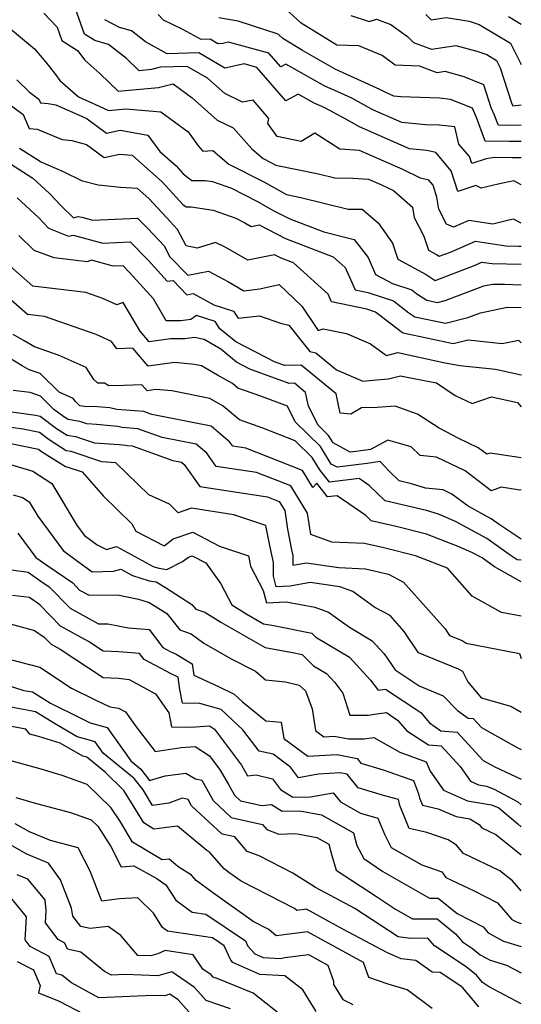
# Model space of a CAD drawing. Extents: x 1828384 to 1835362, y 2726627 to 2731797.
# Drawn here: x 1835249 to 1835362, y 2726980 to 2727202 of the extents above; entities that cross this region are included whole.
import ezdxf

# ---------------------------------------------------------------- set-up
doc = ezdxf.new("R2010")
doc.units = 0

msp = doc.modelspace()

# ---------------------------------------------------------------- linework, layer by layer
at = {"layer": 'Unknown_Line_Type', "color": 0}
for points in [[(1835362, 2727156.28, 928), (1835360.26, 2727157.19, 928), (1835359.21, 2727156.97, 928), (1835355.53, 2727156.11, 928), (1835350.15, 2727156.91, 928), (1835346.66, 2727155.41, 928), (1835345.08, 2727156.05, 928), (1835343.32, 2727159.45, 928), (1835342.92, 2727162.21, 928), (1835342.05, 2727164.88, 928), (1835341.07, 2727166.05, 928), (1835339.21, 2727166.46, 928), (1835335.19, 2727168.39, 928), (1835325.4, 2727172.71, 928), (1835320.99, 2727173.02, 928), (1835315.36, 2727176.62, 928), (1835312.24, 2727174.73, 928), (1835306.84, 2727175.9, 928), (1835304.71, 2727178.85, 928), (1835304.95, 2727179.93, 928), (1835301.35, 2727184.12, 928), (1835298.95, 2727183.65, 928), (1835294.95, 2727185.59, 928), (1835291.09, 2727189.03, 928), (1835286.49, 2727191.68, 928), (1835280.41, 2727191.53, 928), (1835278.38, 2727191.02, 928), (1835275.59, 2727190.75, 928), (1835272.74, 2727193.52, 928), (1835268.69, 2727196.68, 928), (1835265.56, 2727197.56, 928), (1835263.25, 2727199.02, 928), (1835260.41, 2727207.14, 928)], [(1835254.07, 2727203.77, 930), (1835257.09, 2727200.61, 930), (1835258.16, 2727197.54, 930), (1835261.66, 2727195.32, 930), (1835263.09, 2727193.46, 930), (1835263.35, 2727193.13, 930), (1835266.69, 2727190.15, 930), (1835270.86, 2727186.09, 930), (1835280, 2727186.97, 930), (1835283.28, 2727187.8, 930), (1835287.62, 2727184.62, 930), (1835293.27, 2727179.58, 930), (1835296.86, 2727177.84, 930), (1835301.1, 2727173.11, 930), (1835303.68, 2727170.9, 930), (1835305.41, 2727170.01, 930), (1835306.53, 2727169.39, 930), (1835316.19, 2727167.41, 930), (1835319.81, 2727166.52, 930), (1835323.92, 2727166.48, 930), (1835327.48, 2727166.23, 930), (1835330.25, 2727165.01, 930), (1835333.08, 2727163.65, 930), (1835337.44, 2727159.93, 930), (1835337.78, 2727157.6, 930), (1835339.96, 2727153.39, 930), (1835341.01, 2727150.22, 930), (1835342.86, 2727149.2, 930), (1835343.45, 2727148.81, 930), (1835345.98, 2727149.77, 930), (1835351.63, 2727152.21, 930), (1835358.48, 2727151.18, 930), (1835361.42, 2727151.12, 930), (1835362, 2727151.1, 930)], [(1835362, 2727178.43, 920), (1835358.66, 2727178.4, 920), (1835356.86, 2727178.43, 920), (1835356.52, 2727179.09, 920), (1835355.95, 2727180.68, 920), (1835355.18, 2727182.37, 920), (1835353.56, 2727187.52, 920), (1835349.06, 2727189.35, 920), (1835344.8, 2727190.55, 920), (1835342.96, 2727190.27, 920), (1835338.96, 2727191.76, 920), (1835333.48, 2727192.03, 920), (1835330.54, 2727194.15, 920), (1835325.24, 2727196.4, 920), (1835320.31, 2727196.52, 920), (1835312.2, 2727201.52, 920), (1835307.78, 2727205.58, 920)], [(1835362, 2727164.99, 926), (1835360.32, 2727165.87, 926), (1835356.78, 2727165.14, 926), (1835352.92, 2727164.23, 926), (1835351.73, 2727164.82, 926), (1835347.67, 2727163.47, 926), (1835346.15, 2727168.14, 926), (1835342.65, 2727172.29, 926), (1835340.64, 2727172.73, 926), (1835336.74, 2727173.07, 926), (1835325.45, 2727178.08, 926), (1835322.32, 2727179.79, 926), (1835317.58, 2727182.35, 926), (1835315.18, 2727183.39, 926), (1835311.59, 2727185.45, 926), (1835308.79, 2727183.96, 926), (1835302.19, 2727191.48, 926), (1835299.32, 2727192.27, 926), (1835295.39, 2727191.37, 926), (1835295.01, 2727191.34, 926), (1835289.08, 2727194.76, 926), (1835281.95, 2727194.59, 926), (1835277.02, 2727197.3, 926), (1835273.9, 2727199.73, 926), (1835271.14, 2727200.5, 926), (1835267.89, 2727202.28, 926)], [(1835362, 2727171.06, 924), (1835359.9, 2727171.04, 924), (1835355.92, 2727171.11, 924), (1835354.05, 2727170.84, 924), (1835350.78, 2727169.75, 924), (1835350.25, 2727171.39, 924), (1835347.91, 2727174.17, 924), (1835346.96, 2727178.04, 924), (1835343.44, 2727178.45, 924), (1835340.35, 2727178.55, 924), (1835334.97, 2727179.02, 924), (1835328.4, 2727181.94, 924), (1835323.69, 2727184.51, 924), (1835320.49, 2727185.96, 924), (1835317.56, 2727187.23, 924), (1835308.79, 2727192.26, 924), (1835307.64, 2727191.66, 924), (1835304.95, 2727194.73, 924), (1835295.83, 2727197.21, 924), (1835294.56, 2727196.92, 924), (1835293.39, 2727196.84, 924), (1835291.67, 2727197.84, 924), (1835289.6, 2727197.79, 924), (1835285.47, 2727200.05, 924), (1835281.14, 2727202.15, 924), (1835279.93, 2727203.47, 924)], [(1835362, 2727174.74, 922), (1835359.28, 2727174.72, 922), (1835353.85, 2727174.82, 922), (1835353.74, 2727175.02, 922), (1835351.9, 2727180.2, 922), (1835350.96, 2727182.25, 922), (1835346.02, 2727184.25, 922), (1835343.54, 2727184.54, 922), (1835334.73, 2727184.84, 922), (1835333.21, 2727184.97, 922), (1835331.35, 2727185.8, 922), (1835330.01, 2727186.52, 922), (1835320.87, 2727190.67, 922), (1835319.94, 2727191.07, 922), (1835312.56, 2727195.31, 922), (1835308.12, 2727198.05, 922), (1835307.07, 2727199.01, 922), (1835297.97, 2727201.92, 922), (1835293.6, 2727202.67, 922)], [(1835323.5, 2727203.23, 918), (1835327.61, 2727201.89, 918), (1835329.3, 2727202.36, 918), (1835332.51, 2727201.16, 918), (1835336.3, 2727198.45, 918), (1835337.6, 2727197.16, 918), (1835341.71, 2727195.62, 918), (1835347.18, 2727196.48, 918), (1835351.95, 2727195.13, 918), (1835354.18, 2727194.38, 918), (1835356.4, 2727193.05, 918), (1835357.24, 2727191.39, 918), (1835359.75, 2727183.52, 918), (1835360.07, 2727182.8, 918), (1835362, 2727183.05, 918)], [(1835340.41, 2727203.46, 916), (1835341.61, 2727202.26, 916), (1835344.99, 2727202.77, 916), (1835350.21, 2727201.95, 916), (1835352.48, 2727201.18, 916), (1835359.58, 2727196.94, 916), (1835362, 2727192.15, 916)], [(1835359.13, 2727202.99, 914), (1835362, 2727201.27, 914)], [(1835246.56, 2727200.22, 932), (1835251.97, 2727195.69, 932), (1835254.52, 2727192.69, 932), (1835256.68, 2727189.88, 932), (1835257.72, 2727188.53, 932), (1835261.87, 2727184.83, 932), (1835266.55, 2727182.74, 932), (1835268.68, 2727181.79, 932), (1835272.63, 2727182.17, 932), (1835280.5, 2727181.47, 932), (1835286.66, 2727176.97, 932), (1835288.92, 2727173.79, 932), (1835289.98, 2727172.58, 932), (1835292.29, 2727172.74, 932), (1835295.88, 2727169.66, 932), (1835303.82, 2727165.64, 932), (1835308.93, 2727162.77, 932), (1835312.13, 2727162.11, 932), (1835322.84, 2727159.48, 932), (1835326.05, 2727159.45, 932), (1835329.67, 2727156.37, 932), (1835332.91, 2727151.79, 932), (1835334.09, 2727148.2, 932), (1835340.48, 2727144.71, 932), (1835342.5, 2727143.38, 932), (1835351.19, 2727146.68, 932), (1835353.1, 2727147.5, 932), (1835355.41, 2727147.15, 932), (1835362, 2727147.02, 932)], [(1835247.93, 2727188.66, 934), (1835250.84, 2727185.88, 934), (1835252.91, 2727184.35, 934), (1835253.31, 2727183.48, 934), (1835255.02, 2727183.31, 934), (1835256.77, 2727183.03, 934), (1835262.56, 2727180.44, 934), (1835263.83, 2727179.87, 934), (1835268.24, 2727176.63, 934), (1835271.32, 2727177.28, 934), (1835277.55, 2727176.17, 934), (1835280.32, 2727172.52, 934), (1835283.97, 2727169.23, 934), (1835285.59, 2727167.48, 934), (1835287.53, 2727165.94, 934), (1835290.53, 2727165.94, 934), (1835292.23, 2727165.69, 934), (1835296.46, 2727164.18, 934), (1835302.22, 2727161.26, 934), (1835306.04, 2727159.12, 934), (1835309.64, 2727157.25, 934), (1835317.38, 2727154.32, 934), (1835324.24, 2727152.63, 934), (1835327.35, 2727148.53, 934), (1835329.05, 2727144.73, 934), (1835332.87, 2727142.67, 934), (1835337.22, 2727141.23, 934), (1835338.4, 2727140.32, 934), (1835340.62, 2727138.87, 934), (1835343.03, 2727138.36, 934), (1835344.82, 2727138.8, 934), (1835353.51, 2727142.12, 934), (1835355.48, 2727142.54, 934), (1835358.24, 2727142.5, 934), (1835362, 2727142.4, 934)], [(1835241.99, 2727186.25, 936), (1835249.38, 2727180.82, 936), (1835250.78, 2727177.7, 936), (1835252.57, 2727177.52, 936), (1835258.21, 2727175.19, 936), (1835260.38, 2727174.96, 936), (1835263.74, 2727174.05, 936), (1835267.71, 2727171.12, 936), (1835271.15, 2727171.86, 936), (1835274.05, 2727171.69, 936), (1835280.88, 2727165.54, 936), (1835285.5, 2727160.55, 936), (1835286.24, 2727159.96, 936), (1835287.4, 2727159.96, 936), (1835292.35, 2727159.23, 936), (1835297.47, 2727157.4, 936), (1835299.51, 2727156.38, 936), (1835300.97, 2727155.56, 936), (1835302.71, 2727155.91, 936), (1835308.68, 2727152.81, 936), (1835319.48, 2727148.72, 936), (1835322.18, 2727146.28, 936), (1835324.41, 2727141.26, 936), (1835327.31, 2727140.65, 936), (1835333.13, 2727138.72, 936), (1835336.6, 2727136.03, 936), (1835337.96, 2727135.15, 936), (1835344.83, 2727133.71, 936), (1835349.94, 2727134.95, 936), (1835352.81, 2727136.05, 936), (1835358.8, 2727137.33, 936), (1835362, 2727137.28, 936)], [(1835362, 2727129.28, 938), (1835361.47, 2727129.75, 938), (1835357.7, 2727129.04, 938), (1835350.02, 2727129.87, 938), (1835346.63, 2727129.05, 938), (1835335.3, 2727131.42, 938), (1835334.81, 2727131.74, 938), (1835329.04, 2727136.22, 938), (1835327.07, 2727136.87, 938), (1835319.09, 2727138.55, 938), (1835318.34, 2727140.25, 938), (1835310.5, 2727147.32, 938), (1835307.73, 2727148.37, 938), (1835306.2, 2727149.17, 938), (1835300.21, 2727147.94, 938), (1835295.2, 2727150.77, 938), (1835292.85, 2727151.95, 938), (1835288.74, 2727150.62, 938), (1835286.21, 2727151.19, 938), (1835284.3, 2727154.84, 938), (1835281.77, 2727157.55, 938), (1835277.78, 2727161.85, 938), (1835275.23, 2727164.14, 938), (1835271.41, 2727164.36, 938), (1835266.34, 2727164.85, 938), (1835262.82, 2727165.8, 938), (1835258.53, 2727167.93, 938), (1835253.31, 2727170.15, 938), (1835248.55, 2727173.2, 938)], [(1835246.54, 2727169.68, 940), (1835251.59, 2727166.44, 940), (1835255.36, 2727162.97, 940), (1835257.97, 2727160.21, 940), (1835260.8, 2727157.54, 940), (1835261.85, 2727157.79, 940), (1835262.68, 2727157.64, 940), (1835265.14, 2727156.96, 940), (1835275.27, 2727157.46, 940), (1835277.6, 2727155.08, 940), (1835281.26, 2727151.16, 940), (1835282.56, 2727148.68, 940), (1835286.59, 2727144.54, 940), (1835291.32, 2727145.47, 940), (1835295.84, 2727143.03, 940), (1835299.27, 2727141.04, 940), (1835302.91, 2727141.44, 940), (1835307.28, 2727142.41, 940), (1835312.4, 2727137.55, 940), (1835316.1, 2727132.01, 940), (1835317.22, 2727132.45, 940), (1835322.45, 2727131.35, 940), (1835327.93, 2727129, 940), (1835331.51, 2727126.36, 940), (1835334.07, 2727127.04, 940), (1835344.44, 2727124.84, 940), (1835348.1, 2727124.16, 940), (1835356.13, 2727123.34, 940), (1835361.95, 2727122.05, 940), (1835362, 2727121.99, 940)], [(1835248.06, 2727162.01, 942), (1835252.85, 2727157.61, 942), (1835255.15, 2727155.18, 942), (1835259.63, 2727153.33, 942), (1835260.71, 2727153.59, 942), (1835261.01, 2727153.54, 942), (1835267.44, 2727151.76, 942), (1835273.62, 2727152.07, 942), (1835277.65, 2727147.93, 942), (1835281.93, 2727143.19, 942), (1835283.27, 2727143.37, 942), (1835286.4, 2727140.14, 942), (1835287.79, 2727140.42, 942), (1835292.53, 2727137.85, 942), (1835296.91, 2727136.44, 942), (1835298.02, 2727134.83, 942), (1835302.82, 2727135.37, 942), (1835307.53, 2727133.7, 942), (1835309.48, 2727133.27, 942), (1835314.23, 2727127.3, 942), (1835315.52, 2727126.99, 942), (1835320.25, 2727123.14, 942), (1835326.17, 2727120.57, 942), (1835328.41, 2727120.82, 942), (1835331.98, 2727121.1, 942), (1835334.67, 2727121.82, 942), (1835338.1, 2727121.09, 942), (1835342.83, 2727120.22, 942), (1835347.07, 2727117.38, 942), (1835350.88, 2727115.52, 942), (1835355.27, 2727117.07, 942), (1835361.12, 2727115.78, 942), (1835362, 2727114.81, 942)], [(1835362, 2727103.28, 944), (1835354.94, 2727104.35, 944), (1835354.21, 2727104.08, 944), (1835352.26, 2727105.56, 944), (1835347.9, 2727107.65, 944), (1835343.43, 2727109.97, 944), (1835338.53, 2727113.14, 944), (1835333.52, 2727114.98, 944), (1835329.4, 2727114.65, 944), (1835325.9, 2727114.57, 944), (1835323.45, 2727113.11, 944), (1835321.08, 2727113.35, 944), (1835320.13, 2727117.75, 944), (1835312.23, 2727124.21, 944), (1835308.54, 2727124.12, 944), (1835306.36, 2727124.92, 944), (1835297.48, 2727129.46, 944), (1835293.88, 2727132.44, 944), (1835292.76, 2727134.06, 944), (1835288.61, 2727135.41, 944), (1835287.31, 2727134.53, 944), (1835285.01, 2727134.21, 944), (1835281.72, 2727134.23, 944), (1835278.82, 2727139.2, 944), (1835273.43, 2727145.18, 944), (1835271.97, 2727146.67, 944), (1835269.74, 2727146.56, 944), (1835264.84, 2727147.91, 944), (1835263.85, 2727147.55, 944), (1835256.39, 2727148.46, 944), (1835251.88, 2727150.11, 944), (1835248.45, 2727153.5, 944)], [(1835362, 2727096.01, 946), (1835361.66, 2727096, 946), (1835357.44, 2727096.64, 946), (1835355.22, 2727095.81, 946), (1835349.29, 2727100.32, 946), (1835342.81, 2727103.42, 946), (1835339.1, 2727103.81, 946), (1835337.11, 2727105.73, 946), (1835331.85, 2727107.25, 946), (1835327.93, 2727105.18, 946), (1835325.19, 2727104.78, 946), (1835323.35, 2727104.54, 946), (1835319.44, 2727106.69, 946), (1835318.43, 2727108.32, 946), (1835316.1, 2727110.62, 946), (1835313.88, 2727114.96, 946), (1835313.21, 2727118.07, 946), (1835310.7, 2727120.12, 946), (1835309.53, 2727120.09, 946), (1835300.65, 2727123.34, 946), (1835297.63, 2727124.89, 946), (1835294.06, 2727127.84, 946), (1835290.32, 2727129.98, 946), (1835288.12, 2727130.45, 946), (1835285.97, 2727130.15, 946), (1835282.69, 2727130.17, 946), (1835277.88, 2727129.52, 946), (1835275.87, 2727131.86, 946), (1835272, 2727138.4, 946), (1835270.57, 2727137.84, 946), (1835267.44, 2727139.27, 946), (1835263.53, 2727140.62, 946), (1835251.58, 2727142.07, 946), (1835245.15, 2727147.68, 946)], [(1835362, 2727084.93, 948), (1835356.97, 2727088.22, 948), (1835355.2, 2727089.49, 948), (1835349.95, 2727092.32, 948), (1835346.32, 2727095.08, 948), (1835344.37, 2727096.01, 948), (1835340.34, 2727096.44, 948), (1835337.18, 2727097.42, 948), (1835334.41, 2727098.06, 948), (1835332.04, 2727100.35, 948), (1835330.1, 2727102.44, 948), (1835327.18, 2727102.01, 948), (1835320.35, 2727101.14, 948), (1835319.02, 2727101.87, 948), (1835316.58, 2727105.82, 948), (1835310.91, 2727111.43, 948), (1835309.13, 2727114.92, 948), (1835302.93, 2727117.26, 948), (1835297.91, 2727119.03, 948), (1835296.71, 2727120.06, 948), (1835293.32, 2727121.99, 948), (1835289.67, 2727124.07, 948), (1835288.16, 2727124.4, 948), (1835283.59, 2727124.78, 948), (1835277.65, 2727123.97, 948), (1835274.15, 2727128.04, 948), (1835270.59, 2727127.88, 948), (1835269.35, 2727129.58, 948), (1835265.91, 2727131.15, 948), (1835254.19, 2727135.2, 948), (1835250.4, 2727135.66, 948), (1835245.5, 2727139.93, 948)], [(1835362, 2727080.17, 950), (1835361.05, 2727080.24, 950), (1835359.45, 2727081.29, 950), (1835354.17, 2727085.06, 950), (1835347.13, 2727088.86, 950), (1835343.28, 2727090.54, 950), (1835340.59, 2727091.38, 950), (1835331.23, 2727093.54, 950), (1835327.63, 2727097.02, 950), (1835325.35, 2727098.62, 950), (1835318.61, 2727097.77, 950), (1835316.42, 2727100.59, 950), (1835314.73, 2727103.33, 950), (1835310.89, 2727107.13, 950), (1835303.58, 2727109.98, 950), (1835298.33, 2727111.83, 950), (1835294.64, 2727114.98, 950), (1835291.62, 2727116.69, 950), (1835282.98, 2727118.4, 950), (1835279.4, 2727118.69, 950), (1835277.42, 2727118.42, 950), (1835276.25, 2727119.78, 950), (1835272.18, 2727119.59, 950), (1835268.76, 2727119.57, 950), (1835267.75, 2727120.12, 950), (1835266.25, 2727120.17, 950), (1835265.39, 2727120.96, 950), (1835263.64, 2727123.65, 950), (1835257.54, 2727126.41, 950), (1835251.97, 2727128.34, 950), (1835249.62, 2727129.68, 950), (1835247.17, 2727131.16, 950)], [(1835362, 2727075.28, 952), (1835355.97, 2727078.62, 952), (1835353.14, 2727080.64, 952), (1835350.79, 2727081.91, 952), (1835347.73, 2727083.24, 952), (1835340.54, 2727086.01, 952), (1835333.7, 2727087.72, 952), (1835328.04, 2727089.03, 952), (1835326.82, 2727090.21, 952), (1835320.41, 2727094.72, 952), (1835318.21, 2727094.45, 952), (1835315.78, 2727097.57, 952), (1835314.85, 2727096.59, 952), (1835312.52, 2727100.4, 952), (1835299.7, 2727105.43, 952), (1835296.79, 2727105.88, 952), (1835296.12, 2727106.82, 952), (1835291.91, 2727110.41, 952), (1835278.48, 2727113.05, 952), (1835276.65, 2727113.72, 952), (1835270.57, 2727114.16, 952), (1835269.02, 2727114.55, 952), (1835265.23, 2727114.91, 952), (1835263.79, 2727114.77, 952), (1835262.22, 2727115.03, 952), (1835261.19, 2727115.97, 952), (1835260.73, 2727116.68, 952), (1835257.5, 2727118.14, 952), (1835253.23, 2727122.32, 952), (1835250.74, 2727123.18, 952), (1835249.2, 2727124.07, 952), (1835242.15, 2727128.31, 952)], [(1835362, 2727067.46, 954), (1835357.51, 2727068.31, 954), (1835350.87, 2727071.99, 954), (1835345.32, 2727078.32, 954), (1835338.05, 2727081.12, 954), (1835330.94, 2727082.9, 954), (1835326.53, 2727083.93, 954), (1835319.16, 2727084.23, 954), (1835314.41, 2727085.97, 954), (1835313.67, 2727090.74, 954), (1835309.88, 2727096.92, 954), (1835302.16, 2727099.95, 954), (1835293.05, 2727101.34, 954), (1835290.94, 2727104.29, 954), (1835288.53, 2727106.35, 954), (1835280.84, 2727107.86, 954), (1835275.35, 2727109.86, 954), (1835271.74, 2727110.12, 954), (1835270.83, 2727110.35, 954), (1835265.96, 2727110.82, 954), (1835263.82, 2727110.96, 954), (1835262.19, 2727111.5, 954), (1835259.56, 2727111.92, 954), (1835258.61, 2727112.52, 954), (1835256.36, 2727114.23, 954), (1835253.29, 2727117.24, 954), (1835250.99, 2727118.03, 954), (1835247.16, 2727118.49, 954)], [(1835245.22, 2727113.93, 956), (1835252.17, 2727112.93, 956), (1835253.25, 2727112.71, 956), (1835256.93, 2727109.91, 956), (1835259.35, 2727108.38, 956), (1835261.21, 2727108.08, 956), (1835265.5, 2727106.66, 956), (1835271.11, 2727106.3, 956), (1835272.64, 2727106.15, 956), (1835272.92, 2727106.08, 956), (1835274.05, 2727106, 956), (1835283.21, 2727102.67, 956), (1835285.16, 2727102.28, 956), (1835285.77, 2727101.76, 956), (1835289.3, 2727096.8, 956), (1835304.62, 2727094.47, 956), (1835307.24, 2727093.44, 956), (1835308.53, 2727091.34, 956), (1835309.18, 2727087.16, 956), (1835310.07, 2727082.46, 956), (1835310.36, 2727081.18, 956), (1835310.35, 2727079, 956), (1835313.41, 2727079.52, 956), (1835320.78, 2727078.46, 956), (1835326.79, 2727078.21, 956), (1835332.01, 2727076.99, 956), (1835335.35, 2727075.17, 956), (1835344.78, 2727064.64, 956), (1835345.77, 2727063.14, 956), (1835348.6, 2727062, 956), (1835349.53, 2727061.41, 956), (1835361.59, 2727059.06, 956), (1835362, 2727057.95, 956)], [(1835362, 2727045.75, 958), (1835359.64, 2727047.07, 958), (1835353.04, 2727048.94, 958), (1835349.89, 2727052.76, 958), (1835348.75, 2727054.96, 958), (1835347.83, 2727055.55, 958), (1835338.73, 2727059.22, 958), (1835335.55, 2727064.05, 958), (1835332.34, 2727067.63, 958), (1835328.91, 2727069.49, 958), (1835323.88, 2727073.07, 958), (1835320.94, 2727074.12, 958), (1835314.3, 2727075.07, 958), (1835309.76, 2727074.29, 958), (1835306.59, 2727074.13, 958), (1835305.98, 2727076.53, 958), (1835305.99, 2727079.61, 958), (1835305.2, 2727083.07, 958), (1835304.27, 2727087.98, 958), (1835296.98, 2727090.41, 958), (1835287.42, 2727091.87, 958), (1835284.42, 2727090.83, 958), (1835282.51, 2727092.78, 958), (1835277.83, 2727094.95, 958), (1835270.37, 2727102.15, 958), (1835267.17, 2727102.36, 958), (1835260.23, 2727104.67, 958), (1835259.14, 2727104.84, 958), (1835255.25, 2727107.31, 958), (1835253.07, 2727108.96, 958), (1835249.39, 2727109.73, 958), (1835245.01, 2727110.36, 958)], [(1835246.61, 2727106.53, 960), (1835252.88, 2727105.22, 960), (1835253.57, 2727104.71, 960), (1835258.93, 2727101.31, 960), (1835259.25, 2727101.25, 960), (1835262.7, 2727100.11, 960), (1835267.46, 2727094.67, 960), (1835273.99, 2727088.37, 960), (1835274.86, 2727086.67, 960), (1835281.26, 2727083.37, 960), (1835283.34, 2727084.96, 960), (1835287.74, 2727086.47, 960), (1835293.81, 2727083.34, 960), (1835300.36, 2727081.1, 960), (1835300.81, 2727078.83, 960), (1835303.67, 2727073.28, 960), (1835304.38, 2727070.49, 960), (1835308.86, 2727070.72, 960), (1835315.29, 2727069.5, 960), (1835318.38, 2727068.4, 960), (1835323.18, 2727064.99, 960), (1835328.29, 2727061.94, 960), (1835331, 2727058.97, 960), (1835333.48, 2727055.4, 960), (1835338.89, 2727051.76, 960), (1835344.32, 2727049.5, 960), (1835347.55, 2727046.17, 960), (1835349.95, 2727044.45, 960), (1835351.1, 2727044.35, 960), (1835352.98, 2727042.34, 960), (1835360.9, 2727037.87, 960), (1835362, 2727037.36, 960)], [(1835245.22, 2727102.13, 962), (1835251.55, 2727100.27, 962), (1835255.87, 2727097.44, 962), (1835261.62, 2727087.94, 962), (1835263.26, 2727085.73, 962), (1835266.11, 2727083.59, 962), (1835268.23, 2727082.57, 962), (1835270.51, 2727083.24, 962), (1835278.81, 2727078.74, 962), (1835280.04, 2727078.35, 962), (1835281.86, 2727078.04, 962), (1835285.42, 2727079.83, 962), (1835286.78, 2727080.86, 962), (1835287.63, 2727081.16, 962), (1835290.67, 2727079.58, 962), (1835294.1, 2727074.82, 962), (1835296.56, 2727070.04, 962), (1835299.96, 2727067.95, 962), (1835303.74, 2727065.79, 962), (1835306.08, 2727065.37, 962), (1835314.64, 2727063.66, 962), (1835315.53, 2727062.77, 962), (1835323.13, 2727058.23, 962), (1835327.91, 2727053, 962), (1835329.62, 2727050.77, 962), (1835331.33, 2727051.01, 962), (1835339.29, 2727045.73, 962), (1835341.27, 2727043.41, 962), (1835343.84, 2727041.56, 962), (1835347.48, 2727041.26, 962), (1835353.39, 2727034.91, 962), (1835356.03, 2727033.42, 962), (1835362, 2727030.68, 962)], [(1835247.1, 2727094.93, 964), (1835249.26, 2727094.29, 964), (1835250.74, 2727093.33, 964), (1835252.7, 2727090.08, 964), (1835258.47, 2727082.33, 964), (1835261.36, 2727080.15, 964), (1835264.99, 2727077.54, 964), (1835269.78, 2727077.64, 964), (1835271.47, 2727078.14, 964), (1835274.12, 2727076.7, 964), (1835277.9, 2727075.51, 964), (1835279.47, 2727075.24, 964), (1835281.55, 2727073.94, 964), (1835287.53, 2727070.14, 964), (1835288.4, 2727069.04, 964), (1835290.46, 2727068.37, 964), (1835294.11, 2727066.12, 964), (1835304.09, 2727060.41, 964), (1835310.28, 2727059.29, 964), (1835312.45, 2727058.86, 964), (1835315.02, 2727056.29, 964), (1835317.97, 2727054.52, 964), (1835319.83, 2727052.49, 964), (1835321.69, 2727050.07, 964), (1835323.22, 2727045.15, 964), (1835327.4, 2727045.16, 964), (1835329.9, 2727045.49, 964), (1835331.49, 2727045.71, 964), (1835334.03, 2727044.02, 964), (1835336.09, 2727041.61, 964), (1835341.05, 2727038.39, 964), (1835343.85, 2727038.17, 964), (1835348.18, 2727033.52, 964), (1835350.53, 2727030.19, 964), (1835352.33, 2727029.4, 964), (1835354.15, 2727029.09, 964), (1835355.83, 2727028.43, 964), (1835361.23, 2727025.53, 964), (1835362, 2727024.83, 964)], [(1835248.19, 2727086.25, 966), (1835252.27, 2727080.77, 966), (1835254.96, 2727078.9, 966), (1835260.59, 2727075, 966), (1835262.16, 2727073.4, 966), (1835264.29, 2727072.23, 966), (1835270.75, 2727072.3, 966), (1835275.44, 2727071.35, 966), (1835277.87, 2727070.61, 966), (1835279.81, 2727069.41, 966), (1835281.85, 2727068.11, 966), (1835284.82, 2727064.37, 966), (1835287.39, 2727063.54, 966), (1835290.26, 2727061.39, 966), (1835296.44, 2727057.88, 966), (1835301.94, 2727055.09, 966), (1835304.21, 2727053.09, 966), (1835308.66, 2727052.64, 966), (1835311.75, 2727051.88, 966), (1835313.18, 2727050.59, 966), (1835314.72, 2727046.57, 966), (1835315.51, 2727041.66, 966), (1835317.38, 2727040.26, 966), (1835319.67, 2727040.4, 966), (1835322.9, 2727039.75, 966), (1835326.51, 2727039.77, 966), (1835328.66, 2727040.05, 966), (1835334.51, 2727036.73, 966), (1835340.52, 2727034.61, 966), (1835341.37, 2727032.48, 966), (1835344.41, 2727028.17, 966), (1835349.82, 2727025.8, 966), (1835355.27, 2727024.88, 966), (1835356.93, 2727024.22, 966), (1835361.25, 2727020.56, 966), (1835362, 2727019.89, 966)], [(1835246.73, 2727078, 968), (1835250.55, 2727077.42, 968), (1835253.41, 2727075.44, 968), (1835255.26, 2727074.15, 968), (1835260.01, 2727069.32, 968), (1835266.42, 2727065.78, 968), (1835268.55, 2727065.8, 968), (1835273.24, 2727064.86, 968), (1835277.85, 2727064.46, 968), (1835280.99, 2727060.41, 968), (1835282.63, 2727059.54, 968), (1835283.99, 2727058.91, 968), (1835287.63, 2727056.7, 968), (1835287.96, 2727054.15, 968), (1835293.58, 2727051.61, 968), (1835297.06, 2727049.84, 968), (1835298.99, 2727048.14, 968), (1835304.23, 2727043.87, 968), (1835307.75, 2727043.56, 968), (1835308.35, 2727039.88, 968), (1835313.73, 2727035.84, 968), (1835320.35, 2727036.25, 968), (1835324.89, 2727035.34, 968), (1835325.75, 2727034.29, 968), (1835330.75, 2727032.77, 968), (1835337.6, 2727030.34, 968), (1835338.79, 2727027.37, 968), (1835338.99, 2727026.34, 968), (1835339.64, 2727024.76, 968), (1835343.22, 2727023.99, 968), (1835347.31, 2727022.19, 968), (1835350.38, 2727021.68, 968), (1835352.47, 2727020.4, 968), (1835353.08, 2727019.66, 968), (1835356.27, 2727018.14, 968), (1835362, 2727013.55, 968)], [(1835362, 2727005.41, 970), (1835360, 2727007.67, 970), (1835357.18, 2727009.93, 970), (1835348.93, 2727013.86, 970), (1835347.37, 2727015.78, 970), (1835345.44, 2727016.95, 970), (1835340.66, 2727018.63, 970), (1835336.66, 2727019.49, 970), (1835334.52, 2727024.75, 970), (1835334.26, 2727026.04, 970), (1835330.88, 2727026.98, 970), (1835325.11, 2727028.73, 970), (1835322.62, 2727031.78, 970), (1835321.02, 2727032.1, 970), (1835316.08, 2727031.8, 970), (1835311.63, 2727030.95, 970), (1835309.82, 2727033.36, 970), (1835305.93, 2727036.28, 970), (1835302.77, 2727036.97, 970), (1835299.05, 2727041.84, 970), (1835294.19, 2727046.4, 970), (1835289.32, 2727047.77, 970), (1835285.39, 2727047.83, 970), (1835284.78, 2727050.9, 970), (1835284.4, 2727053.74, 970), (1835282.84, 2727054.46, 970), (1835276.72, 2727057.69, 970), (1835275.67, 2727059.05, 970), (1835271.04, 2727059.45, 970), (1835267.47, 2727059.57, 970), (1835264.2, 2727061.74, 970), (1835257.85, 2727065.25, 970), (1835253.16, 2727070.02, 970), (1835250.82, 2727071.68, 970), (1835246.96, 2727072.18, 970)], [(1835245.09, 2727066.14, 972), (1835251.97, 2727064.29, 972), (1835254.15, 2727062.74, 972), (1835255.7, 2727061.17, 972), (1835257.78, 2727060.02, 972), (1835267.48, 2727053.6, 972), (1835270.95, 2727053.48, 972), (1835273.37, 2727053.15, 972), (1835279.28, 2727049.93, 972), (1835282.31, 2727045.62, 972), (1835282.93, 2727042.47, 972), (1835287.27, 2727042.41, 972), (1835291.53, 2727042.7, 972), (1835292.63, 2727041.99, 972), (1835298.72, 2727033.86, 972), (1835300.12, 2727031.43, 972), (1835302.08, 2727031.63, 972), (1835305.73, 2727030.77, 972), (1835307.58, 2727028.31, 972), (1835310.37, 2727026.61, 972), (1835314.35, 2727026.66, 972), (1835319.47, 2727027.61, 972), (1835321.13, 2727025.51, 972), (1835325.62, 2727022.96, 972), (1835329.55, 2727021.87, 972), (1835331.06, 2727018.22, 972), (1835332.58, 2727015.24, 972), (1835339.51, 2727011.32, 972), (1835344.07, 2727009.72, 972), (1835344.97, 2727008.44, 972), (1835351.35, 2727005.43, 972), (1835356.58, 2727002.72, 972), (1835359.86, 2726998.97, 972), (1835361.04, 2726998.32, 972), (1835362, 2726998.03, 972)], [(1835244.45, 2727058.21, 974), (1835253.17, 2727056, 974), (1835260.35, 2727051.23, 974), (1835265.69, 2727048.61, 974), (1835268.97, 2727047.02, 974), (1835270.95, 2727046.74, 974), (1835272.56, 2727045.87, 974), (1835274.92, 2727042.5, 974), (1835279.24, 2727036.92, 974), (1835285.13, 2727037.82, 974), (1835288.28, 2727038.04, 974), (1835291.53, 2727035.93, 974), (1835293.94, 2727032.71, 974), (1835295.79, 2727029.49, 974), (1835297.16, 2727027.03, 974), (1835298.52, 2727025.76, 974), (1835303.34, 2727024.69, 974), (1835305.52, 2727024.92, 974), (1835307.97, 2727023.42, 974), (1835311.97, 2727023.48, 974), (1835316.81, 2727022.61, 974), (1835324.06, 2727018.52, 974), (1835324.85, 2727015.66, 974), (1835326.38, 2727012.72, 974), (1835330.72, 2727009.8, 974), (1835341.25, 2727003.77, 974), (1835343.21, 2727003.78, 974), (1835347.49, 2727000.3, 974), (1835353.35, 2726997.27, 974), (1835354.49, 2726995.95, 974), (1835357.99, 2726994.04, 974), (1835362, 2726992.82, 974)], [(1835238.27, 2727054.35, 976), (1835249.51, 2727050.73, 976), (1835251.47, 2727050.37, 976), (1835255.54, 2727047.82, 976), (1835262.28, 2727044.51, 976), (1835264.51, 2727043.43, 976), (1835268.35, 2727042.33, 976), (1835273.74, 2727034.77, 976), (1835276, 2727032.93, 976), (1835277.97, 2727030.37, 976), (1835281.52, 2727031.44, 976), (1835286.14, 2727032.02, 976), (1835288.34, 2727030.76, 976), (1835289.75, 2727030.45, 976), (1835292.32, 2727025.82, 976), (1835296.44, 2727022, 976), (1835303.49, 2727020.43, 976), (1835304.48, 2727019.29, 976), (1835307.19, 2727018.26, 976), (1835310.92, 2727018.37, 976), (1835315.81, 2727017.49, 976), (1835318.46, 2727016, 976), (1835319.18, 2727013.4, 976), (1835320.18, 2727010.12, 976), (1835329.49, 2727004.01, 976), (1835333.58, 2727001.26, 976), (1835337.4, 2726999.07, 976), (1835342.95, 2726999.11, 976), (1835347.12, 2726995.72, 976), (1835348.68, 2726993.9, 976), (1835350.95, 2726992.4, 976), (1835352.71, 2726990.97, 976), (1835354.95, 2726989.75, 976), (1835358.66, 2726988.62, 976), (1835362, 2726986.9, 976)], [(1835362, 2726979.89, 978), (1835354.55, 2726983.82, 978), (1835353.22, 2726984.73, 978), (1835351.87, 2726986.34, 978), (1835349.52, 2726988.24, 978), (1835342.34, 2726992.98, 978), (1835340.86, 2726994.71, 978), (1835336.92, 2726994.64, 978), (1835334.18, 2726995.01, 978), (1835324.35, 2727001.44, 978), (1835315.5, 2727006.18, 978), (1835310.32, 2727009.43, 978), (1835302.72, 2727013.32, 978), (1835300.06, 2727014.34, 978), (1835297.24, 2727017.6, 978), (1835294.36, 2727018.24, 978), (1835287.48, 2727024.62, 978), (1835286.67, 2727026.08, 978), (1835285.37, 2727026.36, 978), (1835282.36, 2727025.24, 978), (1835278.66, 2727024.75, 978), (1835276.49, 2727028.24, 978), (1835274.48, 2727030.85, 978), (1835267.48, 2727036.57, 978), (1835265.66, 2727039.12, 978), (1835262.7, 2727039.96, 978), (1835261.61, 2727040.25, 978), (1835256.82, 2727043, 978), (1835252.19, 2727045.9, 978), (1835244.29, 2727047.36, 978)], [(1835352.41, 2726979.2, 980), (1835348.77, 2726983.54, 980), (1835348.1, 2726984.07, 980), (1835343.67, 2726987, 980), (1835341.83, 2726987.08, 980), (1835338.18, 2726989.68, 980), (1835334.84, 2726990.08, 980), (1835331.74, 2726991.41, 980), (1835321.67, 2726996.75, 980), (1835313.44, 2727001.27, 980), (1835311.25, 2727000.99, 980), (1835310.74, 2727001.43, 980), (1835298.67, 2727007.61, 980), (1835295.92, 2727009.56, 980), (1835294.83, 2727010.38, 980), (1835291.62, 2727014.07, 980), (1835290.9, 2727014.53, 980), (1835284.25, 2727020.05, 980), (1835278.93, 2727019.39, 980), (1835276.64, 2727020.77, 980), (1835274.27, 2727024.74, 980), (1835272.18, 2727028.08, 980), (1835267.94, 2727032.21, 980), (1835263.81, 2727035.62, 980), (1835262.86, 2727035.86, 980), (1835257.74, 2727038.8, 980), (1835252.85, 2727040.3, 980), (1835250.88, 2727040.85, 980), (1835250, 2727041.96, 980), (1835245.59, 2727042.78, 980)], [(1835341.85, 2726978.84, 982), (1835336.21, 2726983.04, 982), (1835331.89, 2726984.37, 982), (1835327.53, 2726985.85, 982), (1835326.32, 2726989.22, 982), (1835313.67, 2726996.16, 982), (1835306.55, 2726995.26, 982), (1835304.9, 2726996.69, 982), (1835301.39, 2726998.48, 982), (1835292.17, 2727005.02, 982), (1835288.5, 2727007.76, 982), (1835287.44, 2727008.98, 982), (1835284.37, 2727010.94, 982), (1835282.38, 2727012.6, 982), (1835280.78, 2727012.4, 982), (1835274.13, 2727016.41, 982), (1835271.37, 2727021.03, 982), (1835269.23, 2727024.29, 982), (1835263.88, 2727029.44, 982), (1835258.23, 2727031.48, 982), (1835253.45, 2727032.94, 982), (1835246.4, 2727034.91, 982)], [(1835247.75, 2727026.51, 984), (1835252.39, 2727025.2, 984), (1835260.1, 2727023.15, 984), (1835264.73, 2727021.48, 984), (1835266.25, 2727020.02, 984), (1835269.24, 2727015.48, 984), (1835271.52, 2727010.88, 984), (1835274.39, 2727011.06, 984), (1835279.64, 2727008.19, 984), (1835281.66, 2727006.79, 984), (1835283.87, 2727003.34, 984), (1835287.63, 2727000.59, 984), (1835290.67, 2727000.13, 984), (1835299.67, 2726994.1, 984), (1835300.2, 2726992.9, 984), (1835301.74, 2726991.19, 984), (1835303.61, 2726990.37, 984), (1835307.56, 2726990.12, 984), (1835308.53, 2726990.37, 984), (1835313.9, 2726991.05, 984), (1835318.26, 2726988.66, 984), (1835319.56, 2726985.02, 984), (1835319.58, 2726984.27, 984), (1835321.64, 2726980.84, 984), (1835323.89, 2726979.75, 984)], [(1835315.62, 2726978.13, 986), (1835312.65, 2726983.07, 986), (1835308.52, 2726986.19, 986), (1835302.91, 2726986.55, 986), (1835296.8, 2726989.25, 986), (1835296.31, 2726989.78, 986), (1835294.86, 2726993.01, 986), (1835292.22, 2726994.78, 986), (1835282.04, 2726996.32, 986), (1835280.91, 2726997.14, 986), (1835278.83, 2727000.38, 986), (1835275.28, 2727003.87, 986), (1835271.14, 2727003.62, 986), (1835267.18, 2727003.12, 986), (1835264.53, 2727009.87, 986), (1835261.86, 2727015.18, 986), (1835255.58, 2727016.78, 986), (1835250.82, 2727018.74, 986), (1835247.56, 2727020.59, 986)], [(1835308.94, 2726976.36, 988), (1835301.35, 2726982.31, 988), (1835293.28, 2726985.61, 988), (1835292.33, 2726985.94, 988), (1835291.87, 2726986.45, 988), (1835289.98, 2726987.76, 988), (1835287.82, 2726990.99, 988), (1835281.51, 2726991.93, 988), (1835279.84, 2726991.18, 988), (1835278.26, 2726990.71, 988), (1835275.31, 2726990.83, 988), (1835271.5, 2726995.35, 988), (1835268.63, 2726997.36, 988), (1835264.57, 2726996.89, 988), (1835262.45, 2726997.36, 988), (1835260.66, 2726999.7, 988), (1835260.29, 2727001.53, 988), (1835257.8, 2727007.89, 988), (1835255.13, 2727011.65, 988), (1835250.19, 2727013.68, 988), (1835240.91, 2727018.96, 988)], [(1835296.28, 2726978.75, 990), (1835290.78, 2726980.67, 990), (1835288.14, 2726983.61, 990), (1835283.03, 2726987.16, 990), (1835279.84, 2726986.21, 990), (1835272.48, 2726986.51, 990), (1835269.37, 2726986.36, 990), (1835267.8, 2726987.23, 990), (1835262.43, 2726991.59, 990), (1835259.38, 2726992.27, 990), (1835258.79, 2726993.63, 990), (1835257.31, 2726994.42, 990), (1835254.43, 2726998.23, 990), (1835254.59, 2727001.03, 990), (1835254.39, 2727003.41, 990), (1835250.45, 2727008.1, 990), (1835248.02, 2727009.02, 990)], [(1835289.24, 2726975.4, 992), (1835284.42, 2726980.77, 992), (1835282.57, 2726982.05, 992), (1835281.42, 2726981.7, 992), (1835278.76, 2726981.81, 992), (1835266.51, 2726981.22, 992), (1835260.34, 2726984.63, 992), (1835258.16, 2726986.4, 992), (1835256.93, 2726986.67, 992), (1835255.25, 2726990.59, 992), (1835250.98, 2726992.84, 992), (1835249.85, 2726994.33, 992), (1835250.14, 2726999.59, 992), (1835246.92, 2727003.54, 992)], [(1835248.07, 2726989.46, 994), (1835251.7, 2726987.55, 994), (1835253.21, 2726984.03, 994), (1835252.83, 2726982.35, 994), (1835257.54, 2726980.47, 994), (1835263.03, 2726977.63, 994)]]:
    msp.add_polyline3d(points, dxfattribs=at)

doc.saveas('drawing.dxf')
